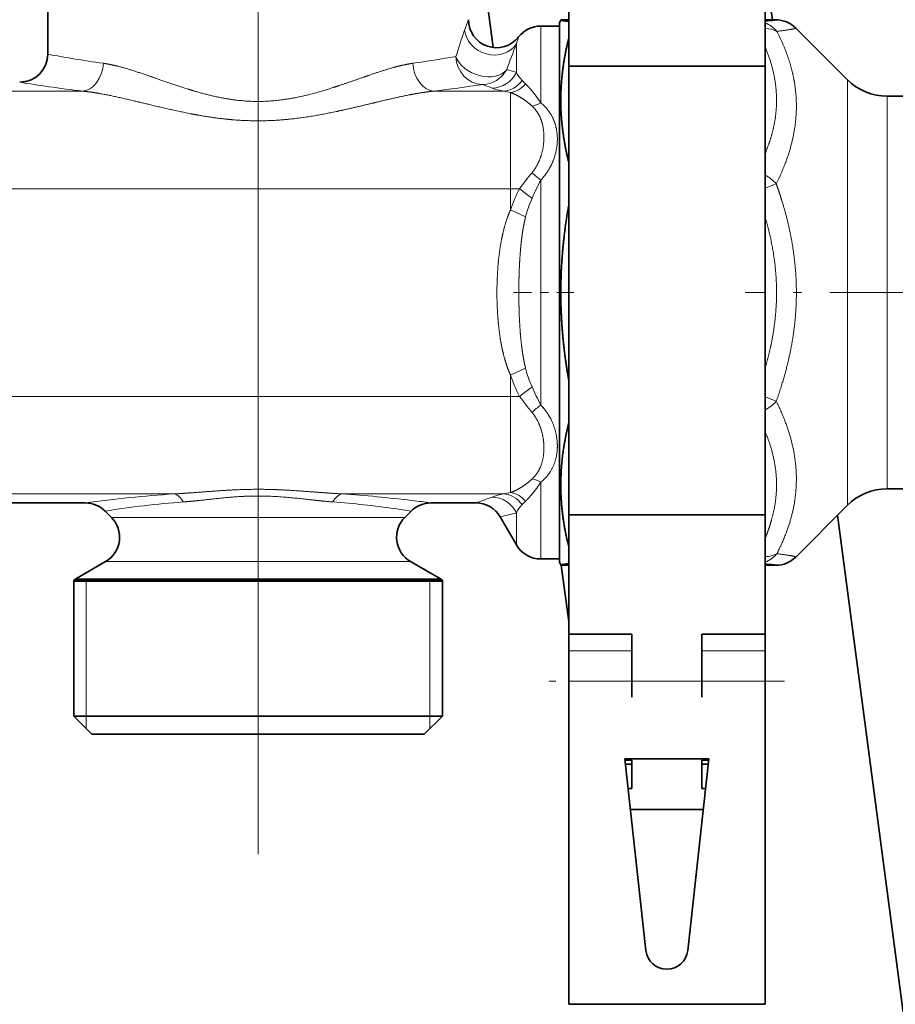
# Model space of a CAD drawing. Extents: x 6 to 414, y 6 to 291.
# Drawn here: x 232 to 242, y 190 to 202 of the extents above; entities that cross this region are included whole.
import ezdxf
from ezdxf.enums import TextEntityAlignment as Align

# ---------------------------------------------------------------- set-up
doc = ezdxf.new("R2010")
doc.units = 0
doc.linetypes.add('DASHDOT', pattern=[18.5, 12, -3, 0.5, -3])
doc.layers.get('0').update_dxf_attribs({"lineweight": 13})
doc.styles.get("Standard").update_dxf_attribs({"font": 'isocp.shx'})
doc.dimstyles.get("Standard").update_dxf_attribs({"dimtxt": 2.5, "dimasz": 2.5, "dimexe": 1.25, "dimexo": 0.625, "dimtad": 1, "dimcen": 2.5, "dimadec": 0, "dimazin": 0, "dimtfac": 1, "dimtmove": 0, "dimatfit": 0, "dimfxl": 1, "dimarcsym": 0})

# ---------------------------------------------------------------- blocks, each defined once
blk = doc.blocks.new('*D68')
at = {"color": 7, "lineweight": 13}
for p, q in [((129.871689, 145.784929), (129.871689, 243.29956)), ((253.220286, 159.971629), (253.220286, 243.29956)), ((132.362172, 242.29956), (250.729802, 242.29956))]:
    blk.add_line(p, q, dxfattribs=at)
for points in [[(132.362172, 242.517445), (129.871689, 242.29956), (132.362172, 242.081675)], [(250.729802, 242.081675), (253.220286, 242.29956), (250.729802, 242.517445)]]:
    blk.add_lwpolyline(points, close=True, dxfattribs=at)
for points in [[(132.362172, 242.517445), (129.871689, 242.29956), (132.362172, 242.517445), (132.362172, 242.081675)], [(250.729802, 242.081675), (253.220286, 242.29956), (250.729802, 242.081675), (250.729802, 242.517445)]]:
    blk.add_solid(points, dxfattribs=at)
at = {"color": 7, "lineweight": 13, "width": 0.6}
blk.add_text('740', height=3, dxfattribs=at).set_placement((189.053912, 243.29956), (194.038062, 243.29956), align=Align.FIT)
blk = doc.blocks.new('BLOCK112')
at = {"color": 7, "lineweight": 35}
for p, q in [((264.018, 365.261), (270.844, 313.408)), ((239.083, 312.935), (239.083, 319.935)), ((276.233, 319.076), (276.233, 312.076)), ((290.233, 319.358), (290.756, 315.385)), ((290.233, 319.076), (290.233, 312.076)), ((275.583, 315.185), (275.699, 315.385)), ((276.233, 315.385), (275.699, 315.385)), ((291.005, 315.385), (290.233, 315.385)), ((274.238, 314.935), (275.583, 314.935)), ((275.583, 315.185), (275.583, 279.041)), ((296.112, 311.107), (292.419, 314.799)), ((290.233, 312.076), (276.233, 312.076)), ((276.233, 312.076), (276.233, 280.076)), ((290.233, 312.076), (290.233, 280.076)), ((298.94, 309.935), (303.033, 309.935)), ((298.94, 281.935), (301.283, 281.935)), ((216.412, 280.935), (241.755, 280.935)), ((266.412, 280.935), (269.619, 280.935)), ((243.623, 279.895), (243.169, 280.349)), ((264.543, 279.895), (264.998, 280.349)), ((296.112, 280.763), (292.419, 277.071)), ((271.351, 279.935), (272.506, 277.935)), ((290.233, 280.076), (276.233, 280.076)), ((276.233, 280.076), (276.233, 271.576)), ((290.233, 280.076), (290.233, 271.576)), ((295.407, 280.059), (311.546, 157.473)), ((275.583, 279.041), (275.583, 276.685)), ((276.142, 278.192), (276.233, 277.812)), ((243.209, 276.749), (241.083, 275.522)), ((264.958, 276.749), (267.083, 275.522)), ((274.238, 276.935), (275.583, 276.935)), ((275.583, 276.685), (275.699, 276.485)), ((276.233, 276.485), (275.699, 276.485)), ((275.705, 276.485), (276.233, 272.473)), ((291.005, 276.485), (290.233, 276.485)), ((240.933, 275.426), (242.543, 275.426)), ((240.933, 275.426), (240.933, 265.735)), ((240.933, 275.345), (265.624, 275.345)), ((265.624, 275.426), (242.543, 275.426)), ((265.624, 275.426), (267.233, 275.426)), ((265.624, 275.345), (267.233, 275.345)), ((267.233, 275.426), (267.233, 265.735)), ((276.233, 271.576), (276.233, 270.392)), ((280.733, 271.576), (276.233, 271.576)), ((280.733, 267.076), (280.733, 271.576)), ((285.733, 267.076), (285.733, 271.576)), ((285.733, 271.576), (290.233, 271.576)), ((290.233, 271.576), (290.233, 270.392)), ((276.233, 270.392), (276.233, 268.212)), ((290.233, 270.392), (290.233, 268.212)), ((290.233, 267.076), (290.233, 268.808)), ((276.233, 268.212), (276.233, 245.176)), ((290.233, 268.212), (290.233, 245.176)), ((290.233, 262.576), (290.233, 267.076)), ((240.933, 265.735), (265.624, 265.735)), ((242.233, 264.435), (240.933, 265.735)), ((265.624, 265.735), (267.233, 265.735)), ((265.933, 264.435), (267.233, 265.735)), ((242.233, 264.435), (264.483, 264.435)), ((264.483, 264.435), (265.933, 264.435)), ((280.233, 262.676), (281.742, 249.011)), ((286.233, 262.676), (280.233, 262.676)), ((284.724, 249.011), (286.233, 262.676)), ((280.733, 262.576), (280.244, 262.576)), ((280.274, 262.308), (280.733, 262.308)), ((280.733, 260.576), (280.733, 262.576)), ((285.733, 260.576), (285.733, 262.576)), ((285.733, 262.576), (286.222, 262.576)), ((286.193, 262.308), (285.733, 262.308)), ((290.233, 260.576), (290.233, 262.308)), ((280.465, 260.576), (280.733, 260.576)), ((286.001, 260.576), (285.733, 260.576)), ((290.233, 259.076), (290.233, 260.576)), ((285.836, 259.076), (280.631, 259.076)), ((276.233, 245.176), (290.233, 245.176))]:
    blk.add_line(p, q, dxfattribs=at)
at = {"color": 7, "lineweight": 13}
for p, q in [((276.233, 315.384), (275.698, 315.384)), ((291.005, 315.384), (290.233, 315.384)), ((274.238, 314.935), (274.238, 312.609)), ((272.506, 313.673), (272.506, 311.731)), ((290.321, 313.263), (290.233, 313.478)), ((274.238, 309.466), (274.238, 312.609)), ((272.455, 311.654), (272.506, 311.639)), ((272.506, 311.639), (272.506, 311.731)), ((296.112, 309.249), (296.112, 311.107)), ((270.723, 310.539), (270.774, 310.52)), ((273.161, 310.812), (272.913, 311.058)), ((241.578, 310.296), (216.588, 310.296)), ((271.589, 310.296), (266.588, 310.296)), ((272.083, 303.34), (272.083, 310.195)), ((298.94, 308.221), (298.94, 309.935)), ((296.112, 309.249), (296.112, 280.763)), ((298.94, 308.221), (298.94, 281.935)), ((274.238, 287.911), (274.238, 303.958)), ((291.035, 303.683), (290.233, 303.376)), ((272.083, 303.34), (34.464, 303.34)), ((272.083, 301.825), (272.083, 303.34)), ((272.083, 303.34), (272.736, 303.34)), ((273.161, 301.337), (272.083, 301.825)), ((273.161, 290.532), (272.083, 290.045)), ((272.083, 288.53), (272.083, 290.045)), ((272.083, 288.53), (34.464, 288.53)), ((272.083, 281.675), (272.083, 288.53)), ((272.083, 288.53), (272.736, 288.53)), ((290.233, 288.493), (291.035, 288.186)), ((274.238, 276.935), (274.238, 282.404)), ((248.094, 281.574), (210.073, 281.574)), ((271.589, 281.574), (260.073, 281.574)), ((272.913, 280.812), (273.161, 281.058)), ((272.506, 277.935), (272.506, 280.231)), ((243.623, 279.895), (244.904, 279.895)), ((263.263, 279.895), (244.904, 279.895)), ((264.543, 279.895), (263.263, 279.895)), ((243.209, 276.749), (244.54, 276.749)), ((263.626, 276.749), (244.54, 276.749)), ((264.958, 276.749), (263.626, 276.749)), ((276.233, 276.486), (275.698, 276.486)), ((291.005, 276.486), (290.233, 276.486)), ((241.833, 275.345), (240.933, 275.426)), ((241.083, 275.522), (242.675, 275.522)), ((241.833, 275.345), (241.833, 265.735)), ((267.083, 275.522), (242.675, 275.522)), ((266.333, 275.345), (267.233, 275.426)), ((266.333, 275.345), (266.333, 265.735)), ((276.233, 270.392), (280.733, 270.392)), ((285.733, 270.392), (290.233, 270.392)), ((276.233, 268.212), (290.233, 268.212)), ((241.833, 264.835), (241.833, 265.735)), ((266.333, 265.735), (266.333, 264.835))]:
    blk.add_line(p, q, dxfattribs=at)
for centre, radius, start, end in [((279.95, 310.942), 11.744, 157.7206, 161.54912), ((291.006, 313.385), 1.999, 45.00175, 90.02009), ((401.186, 270.532), 139.537, 161.56446, 162.37904), ((282.237, 310.879), 10.124, 161.06463, 163.98036), ((278.401, 308.001), 14.273, 20.88584, 27.36044), ((399.795, 264.668), 136.397, 158.94362, 159.77277), ((254.886, 396.572), 85.117, 259.30074, 260.55617), ((254.597, 394.829), 83.35, 260.55521, 262.03634), ((253.507, 395.239), 83.765, 277.96709, 280.0998), ((270.052, 312.769), 1.994, 270.74467, 331.79795), ((266.788, 291.761), 20.684, 74.09864, 75.94699), ((274.406, 312.536), 2.101, 205.26822, 224.71617), ((254.875, 419.8), 110.309, 260.71819, 261.81184), ((254.583, 417.768), 108.256, 261.81153, 263.10022), ((253.522, 418.235), 108.727, 276.90242, 278.75876), ((258.389, 277.898), 34.893, 69.30107, 70.42838), ((272.602, 315.6), 5.4, 250.20962, 259.18512), ((270.379, 303.109), 7.288, 76.47862, 80.44811), ((273.246, 311.13), 1.937, 281.2236, 300.80516), ((293.049, 288.472), 25.174, 140.50756, 143.79659), ((277.804, 308.777), 5.995, 225.7685, 233.49611), ((311.781, 285.161), 41.985, 153.40378, 155.36328), ((279.88, 299.371), 8.173, 150.94102, 162.53023), ((287.09, 321.114), 22.846, 231.07541, 233.86286), ((280.917, 299.413), 7.991, 155.99308, 166.06244), ((279.877, 292.498), 8.17, 197.4668, 209.06007), ((280.913, 292.456), 7.987, 193.93384, 204.00826), ((287.091, 270.756), 22.846, 126.1372, 128.92464), ((311.806, 306.721), 42.013, 204.63744, 206.59563), ((293.067, 303.411), 25.195, 216.20312, 219.48933), ((277.804, 283.093), 5.995, 126.50381, 134.2315), ((288.91, 290.074), 2.843, 297.7272, 318.38831), ((273.246, 280.74), 1.937, 59.19481, 78.77624), ((270.379, 288.759), 7.286, 279.55471, 283.52529), ((254.391, 187.455), 94.33, 93.82778, 97.69823), ((254.046, 211.501), 69.702, 94.36064, 98.97759), ((254.105, 211.355), 69.849, 82.00838, 85.63586), ((253.848, 188.247), 93.534, 83.11736, 86.18431), ((253.476, 184.982), 96.821, 82.32223, 83.13027), ((258.465, 313.765), 34.673, 288.76491, 290.79271), ((272.6, 276.272), 5.397, 100.8045, 109.78438), ((254.202, 212.072), 69.125, 81.01547, 82.00552), ((266.94, 299.538), 20.094, 282.68156, 286.08106), ((274.406, 279.334), 2.101, 135.28228, 154.73446), ((289.605, 278.49), 1.887, 289.42827, 321.24617)]:
    blk.add_arc(centre, radius, start, end, dxfattribs=at)
at = {"color": 7, "lineweight": 35}
for centre, radius, start, end in [((271.083, 315.394), 2, 179.99985, 322.06241), ((291.005, 313.385), 2, 45, 90), ((274.238, 312.935), 2, 90, 142.06245), ((237.083, 312.935), 2, 270, 360), ((298.94, 313.935), 4, 225, 270), ((298.94, 277.935), 4, 90, 135), ((241.755, 278.935), 2, 44.9999, 89.99998), ((266.412, 278.935), 2, 90.00002, 135.00006), ((269.619, 278.935), 2, 30.00001, 90), ((242.209, 278.481), 2, 300, 45), ((265.958, 278.481), 2, 135, 240), ((274.238, 278.935), 2, 210, 270), ((291.005, 278.485), 2, 270, 315), ((242.083, 273.789), 2, 120.00002, 125.09962), ((266.083, 273.789), 2, 54.90038, 59.99999), ((283.233, 249.176), 1.5, 186.30196, 353.69804)]:
    blk.add_arc(centre, radius, start, end, dxfattribs=at)
at = {"color": 7, "lineweight": 13}
for centre, major_axis, ratio, start_param, end_param in [((270.774, 314.659), (1.871, -0.706), 0.877059, 3.548039, 6.105384), ((289.663, 313.257), (-0.094, 1.998), 0.937259, 5.378477, 5.924216), ((289.663, 313.257), (1.764, 0.942), 0.661495, 0.374178, 0.921352), ((270.078, 312.772), (0.31, -1.976), 0.939544, 4.565879, 6.117548), ((270.078, 312.772), (-1.882, 0.677), 0.684889, 0.483539, 2.917655), ((241.578, 312.283), (-0.245, -1.985), 0.733041, 0.166761, 1.661), ((266.588, 312.283), (0.245, -1.985), 0.733041, 4.622187, 6.116426), ((270.774, 312.511), (-0.722, -1.865), 0.969411, 0.379973, 1.476536), ((271.589, 312.283), (-0.407, -1.958), 0.873237, 0.233813, 1.0874), ((272.083, 312.153), (-0.576, -1.915), 0.811945, 0.354753, 1.061886), ((289.621, 303.142), (-1.759, 0.952), 0.660402, 4.196761, 4.721869), ((272.083, 279.717), (0.576, -1.915), 0.811944, 2.079708, 2.786841), ((248.094, 279.587), (0.135, -1.995), 0.51143, 2.323236, 3.009822), ((260.073, 279.587), (-0.135, -1.995), 0.511421, 3.273358, 3.959947), ((270.774, 279.358), (0.722, -1.865), 0.969411, 1.665058, 2.761621), ((271.589, 279.587), (0.407, -1.958), 0.873237, 2.054189, 2.907775), ((289.663, 278.612), (-1.764, 0.942), 0.661495, 2.22024, 2.767414), ((291.005, 278.485), (-1.414, 1.414), 0.999695, 2.356042, 3.141593)]:
    blk.add_ellipse(centre, major_axis=major_axis, ratio=ratio, start_param=start_param, end_param=end_param, dxfattribs=at)
at = {"color": 7, "lineweight": 35}
for points in [[(275.698, 315.384), (275.687, 315.363), (275.733, 315.341), (275.836, 315.319), (276, 315.296), (276.234, 315.273)], [(275.698, 276.486), (275.687, 276.507), (275.733, 276.529), (275.836, 276.551), (276, 276.573), (276.234, 276.597)]]:
    blk.add_open_spline(points, degree=5, dxfattribs=at)
at = {"color": 7, "lineweight": 13}
for points, knots in [([(290.232, 315.287), (290.48, 315.302), (290.674, 315.317), (290.818, 315.331), (290.953, 315.35), (291.002, 315.369), (291.009, 315.374), (291.01, 315.379), (291.005, 315.384)], [27.761658, 27.761658, 27.761658, 27.761658, 27.761658, 27.761658, 50.791977, 50.791977, 50.791977, 59.319405, 59.319405, 59.319405, 59.319405, 59.319405, 59.319405]), ([(290.233, 305.828), (290.496, 306.454), (290.702, 307.061), (290.855, 307.652), (291.116, 309.117), (291.073, 310.554), (290.94, 311.427), (290.696, 312.323), (290.321, 313.263)], [27.984767, 27.984767, 27.984767, 27.984767, 27.984767, 27.984767, 51.735629, 51.735629, 51.735629, 87.692378, 87.692378, 87.692378, 87.692378, 87.692378, 87.692378]), ([(291.035, 303.683), (291.662, 304.945), (292.092, 306.122), (292.362, 307.245), (292.571, 309.066), (292.376, 310.871), (292.233, 311.596), (292.022, 312.333), (291.736, 313.09)], [0, 0, 0, 0, 0, 0, 41.897362, 41.897362, 41.897362, 69.751259, 69.751259, 69.751259, 69.751259, 69.751259, 69.751259]), ([(265.117, 312.283), (264.616, 312.213), (264.094, 312.094), (263.561, 311.945), (262.64, 311.655), (261.691, 311.327), (261.302, 311.19), (260.473, 310.9), (259.626, 310.613), (259.174, 310.466), (257.9, 310.077), (256.586, 309.771), (255.727, 309.627), (254.146, 309.504), (252.567, 309.626), (251.864, 309.731), (250.774, 309.955), (249.71, 310.25), (249.331, 310.363), (248.196, 310.72), (247.094, 311.108), (246.374, 311.366), (245.257, 311.752), (244.186, 312.056), (243.797, 312.154), (243.418, 312.231), (243.049, 312.283)], [0, 0, 0, 0, 0, 0, 5.837926, 5.837926, 5.837926, 9.804357, 9.804357, 9.804357, 14.209269, 14.209269, 14.209269, 22.082903, 22.082903, 22.082903, 28.522283, 28.522283, 28.522283, 32.19914, 32.19914, 32.19914, 39.534081, 39.534081, 39.534081, 43.821746, 43.821746, 43.821746, 43.821746, 43.821746, 43.821746]), ([(266.588, 310.296), (265.972, 310.236), (265.328, 310.133), (264.671, 310.003), (263.532, 309.75), (262.357, 309.469), (261.876, 309.352), (260.891, 309.116), (259.884, 308.89), (259.359, 308.777), (257.858, 308.481), (256.315, 308.266), (255.294, 308.178), (253.812, 308.149), (252.341, 308.247), (251.894, 308.288), (250.983, 308.394), (250.084, 308.537), (249.62, 308.619), (248.116, 308.912), (246.658, 309.259), (245.681, 309.502), (244.238, 309.852), (242.863, 310.12), (242.423, 310.196), (241.994, 310.256), (241.578, 310.296)], [0, 0, 0, 0, 0, 0, 6.499782, 6.499782, 6.499782, 10.928975, 10.928975, 10.928975, 15.46222, 15.46222, 15.46222, 24.019038, 24.019038, 24.019038, 27.771783, 27.771783, 27.771783, 31.720884, 31.720884, 31.720884, 40.864484, 40.864484, 40.864484, 45.247023, 45.247023, 45.247023, 45.247023, 45.247023, 45.247023]), ([(273.622, 304.482), (273.957, 304.891), (274.213, 305.391), (274.383, 305.935), (274.538, 306.923), (274.415, 307.864), (274.306, 308.255), (274.097, 308.689), (273.805, 309.047), (273.747, 309.111), (273.686, 309.173), (273.622, 309.231)], [0, 0, 0, 0, 0, 0, 4.777465, 4.777465, 4.777465, 8.518492, 8.518492, 8.518492, 9.386381, 9.386381, 9.386381, 9.386381, 9.386381, 9.386381]), ([(274.238, 303.958), (274.609, 304.332), (274.914, 304.774), (275.145, 305.258), (275.453, 306.256), (275.453, 307.271), (275.375, 307.76), (275.138, 308.433), (274.73, 309.001), (274.582, 309.171), (274.417, 309.326), (274.238, 309.466)], [0, 0, 0, 0, 0, 0, 4.099788, 4.099788, 4.099788, 8.089617, 8.089617, 8.089617, 9.984248, 9.984248, 9.984248, 9.984248, 9.984248, 9.984248]), ([(291.035, 288.186), (291.519, 289.532), (291.887, 290.813), (292.153, 292.049), (292.547, 294.766), (292.495, 297.423), (292.334, 298.908), (291.974, 300.742), (291.376, 302.687), (291.27, 303.016), (291.156, 303.348), (291.035, 303.683)], [0, 0, 0, 0, 0, 0, 32.706699, 32.706699, 32.706699, 73.464943, 73.464943, 73.464943, 81.633176, 81.633176, 81.633176, 81.633176, 81.633176, 81.633176]), ([(272.083, 301.825), (271.984, 301.606), (271.896, 301.383), (271.816, 301.158), (271.645, 300.617), (271.512, 300.07), (271.445, 299.748), (271.314, 299.011), (271.226, 298.273), (271.187, 297.856), (271.131, 297.023), (271.112, 296.191), (271.111, 295.774), (271.127, 294.942), (271.18, 294.11), (271.216, 293.693), (271.295, 292.999), (271.412, 292.306), (271.465, 292.029), (271.577, 291.519), (271.72, 291.013), (271.793, 290.781), (271.893, 290.495), (272.01, 290.213), (272.034, 290.157), (272.058, 290.101), (272.083, 290.045)], [25.574595, 25.574595, 25.574595, 25.574595, 25.574595, 25.574595, 27.090386, 27.090386, 27.090386, 29.216469, 29.216469, 29.216469, 31.977978, 31.977978, 31.977978, 34.737033, 34.737033, 34.737033, 37.494773, 37.494773, 37.494773, 39.331558, 39.331558, 39.331558, 40.881955, 40.881955, 40.881955, 41.267049, 41.267049, 41.267049, 41.267049, 41.267049, 41.267049]), ([(273.161, 301.337), (273.109, 301.137), (273.064, 300.934), (273.023, 300.727), (272.95, 300.31), (272.892, 299.887), (272.865, 299.673), (272.818, 299.242), (272.781, 298.808), (272.765, 298.59), (272.721, 297.933), (272.694, 297.272), (272.683, 296.831), (272.671, 295.946), (272.682, 295.06), (272.694, 294.618), (272.72, 293.955), (272.763, 293.297), (272.78, 293.079), (272.817, 292.643), (272.864, 292.21), (272.89, 291.996), (272.949, 291.569), (273.023, 291.147), (273.063, 290.941), (273.109, 290.735), (273.161, 290.532)], [0, 0, 0, 0, 0, 0, 1.879617, 1.879617, 1.879617, 3.779684, 3.779684, 3.779684, 5.689975, 5.689975, 5.689975, 9.525259, 9.525259, 9.525259, 13.364027, 13.364027, 13.364027, 15.280521, 15.280521, 15.280521, 17.194454, 17.194454, 17.194454, 19.096171, 19.096171, 19.096171, 19.096171, 19.096171, 19.096171]), ([(290.233, 290.525), (290.414, 291.134), (290.567, 291.728), (290.695, 292.312), (291.078, 294.437), (291.142, 296.48), (291.033, 297.97), (290.754, 299.543), (290.271, 301.216), (290.259, 301.259), (290.246, 301.302), (290.233, 301.345)], [27.984008, 27.984008, 27.984008, 27.984008, 27.984008, 27.984008, 44.285839, 44.285839, 44.285839, 88.182596, 88.182596, 88.182596, 89.333616, 89.333616, 89.333616, 89.333616, 89.333616, 89.333616]), ([(274.238, 282.404), (274.516, 282.621), (274.759, 282.876), (274.961, 283.163), (275.334, 283.904), (275.465, 284.749), (275.46, 285.253), (275.32, 286.141), (274.954, 286.974), (274.754, 287.317), (274.514, 287.633), (274.238, 287.911)], [0, 0, 0, 0, 0, 0, 2.940567, 2.940567, 2.940567, 6.931936, 6.931936, 6.931936, 9.98579, 9.98579, 9.98579, 9.98579, 9.98579, 9.98579]), ([(291.077, 277.309), (291.668, 278.457), (292.08, 279.542), (292.343, 280.591), (292.603, 282.663), (292.327, 284.766), (292.055, 285.846), (291.635, 286.977), (291.035, 288.186)], [0, 0, 0, 0, 0, 0, 40.172935, 40.172935, 40.172935, 80.329684, 80.329684, 80.329684, 80.329684, 80.329684, 80.329684]), ([(273.622, 282.639), (273.89, 282.885), (274.111, 283.187), (274.273, 283.536), (274.492, 284.313), (274.49, 285.168), (274.434, 285.611), (274.27, 286.262), (273.986, 286.856), (273.878, 287.046), (273.757, 287.224), (273.622, 287.388)], [0, 0, 0, 0, 0, 0, 3.665167, 3.665167, 3.665167, 7.480576, 7.480576, 7.480576, 9.392962, 9.392962, 9.392962, 9.392962, 9.392962, 9.392962]), ([(290.233, 278.392), (290.414, 278.822), (290.567, 279.242), (290.695, 279.655), (291.078, 281.158), (291.142, 282.602), (291.033, 283.656), (290.754, 284.768), (290.271, 285.952), (290.259, 285.982), (290.246, 286.012), (290.233, 286.043)], [27.983691, 27.983691, 27.983691, 27.983691, 27.983691, 27.983691, 44.285839, 44.285839, 44.285839, 88.182596, 88.182596, 88.182596, 89.334021, 89.334021, 89.334021, 89.334021, 89.334021, 89.334021]), ([(260.073, 281.574), (259.43, 281.608), (258.765, 281.656), (258.071, 281.712), (256.875, 281.807), (255.622, 281.874), (255.113, 281.894), (253.829, 281.919), (252.542, 281.882), (251.789, 281.837), (250.566, 281.748), (249.412, 281.659), (248.962, 281.626), (248.523, 281.597), (248.094, 281.574)], [0, 0, 0, 0, 0, 0, 29.184832, 29.184832, 29.184832, 48.696567, 48.696567, 48.696567, 78.003046, 78.003046, 78.003046, 97.489781, 97.489781, 97.489781, 97.489781, 97.489781, 97.489781]), ([(259.42, 281.001), (258.85, 281.045), (258.26, 281.106), (257.643, 281.179), (255.915, 281.376), (254.045, 281.482), (252.96, 281.436), (251.374, 281.274), (249.916, 281.11), (249.517, 281.067), (249.127, 281.03), (248.746, 281.001)], [0, 0, 0, 0, 0, 0, 29.145326, 29.145326, 29.145326, 78.914572, 78.914572, 78.914572, 98.372898, 98.372898, 98.372898, 98.372898, 98.372898, 98.372898]), ([(290.232, 276.583), (290.494, 276.567), (290.696, 276.551), (290.843, 276.537), (290.966, 276.517), (291.005, 276.498), (291.009, 276.494), (291.009, 276.49), (291.005, 276.486)], [28.431025, 28.431025, 28.431025, 28.431025, 28.431025, 28.431025, 52.808446, 52.808446, 52.808446, 59.987939, 59.987939, 59.987939, 59.987939, 59.987939, 59.987939])]:
    blk.add_open_spline(points, degree=5, knots=knots, dxfattribs=at)
for points in [[(291.077, 314.561), (291.669, 314.632), (292.075, 314.692), (292.329, 314.739), (292.444, 314.774), (292.419, 314.799)], [(274.238, 309.466), (274.029, 309.791), (273.812, 310.092), (273.591, 310.365), (273.37, 310.607), (273.161, 310.812)], [(273.622, 309.231), (273.324, 309.504), (273.014, 309.743), (272.698, 309.943), (272.383, 310.097), (272.083, 310.195)], [(272.083, 281.675), (272.383, 281.773), (272.698, 281.927), (273.014, 282.127), (273.324, 282.366), (273.622, 282.639)], [(273.161, 281.058), (273.37, 281.263), (273.591, 281.505), (273.812, 281.778), (274.03, 282.079), (274.238, 282.404)], [(291.077, 277.309), (291.669, 277.238), (292.075, 277.178), (292.329, 277.131), (292.444, 277.095), (292.419, 277.071)]]:
    blk.add_open_spline(points, degree=5, dxfattribs=at)
at = {"color": 7, "lineweight": 35}
for points, knots in [([(276.233, 314.058), (275.984, 313.058), (275.81, 312.106), (275.703, 311.183), (275.616, 309.479), (275.748, 307.764), (275.856, 306.953), (276.016, 306.119), (276.233, 305.247)], [4.109118, 4.109118, 4.109118, 4.109118, 4.109118, 4.109118, 38.030374, 38.030374, 38.030374, 67.571656, 67.571656, 67.571656, 67.571656, 67.571656, 67.571656]), ([(276.233, 302.165), (275.989, 300.781), (275.818, 299.464), (275.71, 298.185), (275.616, 295.773), (275.739, 293.35), (275.848, 292.176), (276.01, 290.968), (276.233, 289.705)], [4.62051, 4.62051, 4.62051, 4.62051, 4.62051, 4.62051, 37.795565, 37.795565, 37.795565, 68.083179, 68.083179, 68.083179, 68.083179, 68.083179, 68.083179]), ([(276.142, 278.192), (275.858, 279.428), (275.69, 280.596), (275.62, 281.731), (275.653, 283.354), (275.893, 285.039), (275.986, 285.555), (276.098, 286.081), (276.233, 286.622)], [0, 0, 0, 0, 0, 0, 42.520768, 42.520768, 42.520768, 60.865949, 60.865949, 60.865949, 60.865949, 60.865949, 60.865949])]:
    blk.add_open_spline(points, degree=5, knots=knots, dxfattribs=at)

msp = doc.modelspace()

# ---------------------------------------------------------------- linework, layer by layer
at = {"color": 7, "linetype": 'DASHDOT', "lineweight": 13}
msp.add_line((234.719854, 192.117067), (234.719854, 212.536565), dxfattribs=at)
at = {"color": 7, "linetype": 'DASHDOT', "lineweight": 13, "ltscale": 0.017862}
msp.add_line((237.756622, 198.791554), (238.471105, 198.791554), dxfattribs=at)
at = {"color": 7, "linetype": 'DASHDOT', "lineweight": 13, "ltscale": 0.110659}
msp.add_line((244.935959, 198.791554), (240.509593, 198.791554), dxfattribs=at)
at = {"color": 7, "linetype": 'DASHDOT', "lineweight": 13, "ltscale": 0.07}
msp.add_line((240.978185, 194.171005), (238.178187, 194.171005), dxfattribs=at)

# ---------------------------------------------------------------- block references
at = {"lineweight": 0, "xscale": 0.166667, "yscale": 0.166667, "zscale": 0.166667}
msp.add_blockref('BLOCK112', (192.372635, 149.469065), dxfattribs=at)

# ---------------------------------------------------------------- dimensions: what is measured, and where the dimension line sits
at = {"color": 0, "lineweight": 0}
dim = msp.add_linear_dim(base=(129.871686, 242.299561), p1=(253.220289, 159.971629), p2=(129.871686, 145.784929), angle=179.999046, dimstyle='STANDARD', override={"dimlfac": 6}, dxfattribs=at)
dim.commit()
dim.dimension.update_dxf_attribs({"geometry": '*D68', "text_midpoint": (191.545987, 242.299561), "dimtype": 160, "oblique_angle": 89.999523})

doc.saveas('drawing.dxf')
